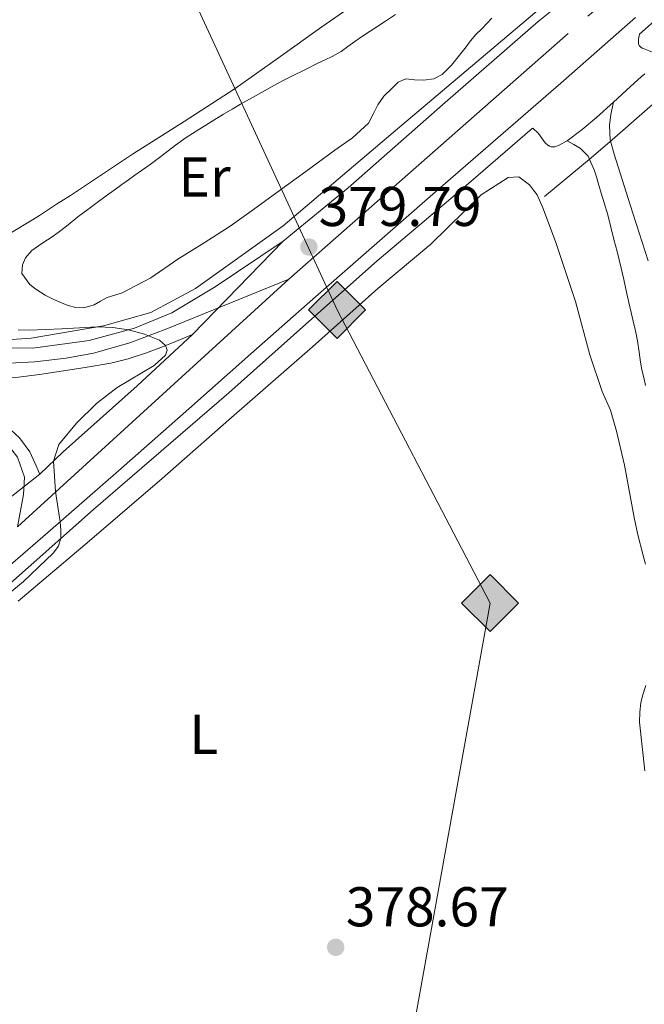
# Model space of a CAD drawing. Extents: x 594816 to 601771, y 659882 to 664605.
# Drawn here: x 601086 to 601198, y 661490 to 661666 of the extents above; entities that cross this region are included whole.
import ezdxf
from ezdxf.enums import TextEntityAlignment as Align

# ---------------------------------------------------------------- set-up
doc = ezdxf.new("R2010")
doc.units = 0
doc.header["$MEASUREMENT"] = 0
for name, pattern in [('DGN Style 2', [83.19618, 49.917708, -33.27847200000001]), ('DGN Style 3', [116.47465200000002, 83.19618000000001, -33.27847200000001]), ('DGN Style 4', [133.19708418000005, 66.55694400000002, -33.27847200000001, 0.08319618000000001, -33.27847200000001]), ('DGN Style 5', [58.23732600000001, 24.958854, -33.27847200000001])]:
    doc.linetypes.add(name, pattern=pattern)
for name, color, linetype in [('Nivel 16', 7, 'Continuous'), ('Nivel 20', 7, 'Continuous'), ('Nivel 21', 7, 'Continuous'), ('Nivel 23', 7, 'Continuous'), ('Nivel 34', 7, 'Continuous'), ('Nivel 36', 7, 'Continuous'), ('Nivel 37', 7, 'Continuous'), ('Nivel 41', 7, 'Continuous'), ('Nivel 49', 7, 'Continuous'), ('Nivel 5', 7, 'Continuous'), ('Nivel 54', 7, 'Continuous'), ('Nivel 7', 7, 'Continuous')]:
    doc.layers.add(name, color=color, linetype=linetype)
doc.styles.add('Style-arial', font='arial.shx', dxfattribs={"bigfont": 'arialbig.shx'})
doc.styles.add('Style-arialn', font='arialn.shx', dxfattribs={"bigfont": 'arialnbig.shx'})

# ---------------------------------------------------------------- blocks, each defined once
blk = doc.blocks.new('5PATER')
at = {"layer": 'Nivel 7', "linetype": 'Continuous', "lineweight": 0}
h = blk.add_hatch(color=53, dxfattribs=at)
edge = h.paths.add_edge_path()
edge.add_ellipse((0, 0), major_axis=(-1.095731442945027, -1.110710700472634), ratio=0.9994222409660316, start_angle=0, end_angle=360)
blk = doc.blocks.new('5GASO_1')
at = {"layer": 'Nivel 34', "linetype": 'Continuous', "lineweight": 0}
for color, points in [(252, [(0, -5.090000000083819), (-5.090000000083819, 0), (0, 5.090000000083819), (0.2349999998696148, 2.5), (0.2339999999385327, 2.5), (-0.3160000001080334, 2.425000000046566), (-0.7860000000800937, 2.215000000083819), (-1.175999999977648, 1.854999999981374), (-1.481000000145286, 1.350000000093132), (-1.68100000009872, 0.715000000083819), (-1.746000000042841, -0.0400000000372529), (-1.68100000009872, -0.7800000000279397), (-1.481000000145286, -1.419999999925494), (-1.165999999968335, -1.935000000055879), (-0.7560000000521541, -2.300000000046566), (-0.2660000000614673, -2.520000000018626), (0.2939999999944121, -2.59499999997206), (0.2949999999254942, -2.59499999997206)]), (252, [(0, -5.090000000083819), (0.2949999999254942, -2.59499999997206), (0.2939999999944121, -2.59499999997206), (0.7839999999850988, -2.540000000037253), (1.273999999975786, -2.369999999878928), (1.703999999910593, -2.119999999878928), (2.023999999975786, -1.830000000074506), (2.023999999975786, 0.1400000001303852), (0.2339999999385327, 0.1400000001303852), (0.2339999999385327, -0.7099999999627471), (1.268999999854714, -0.7099999999627471), (1.268999999854714, -1.330000000074506), (1.03899999987334, -1.5), (0.7789999998640269, -1.635000000009313), (0.5089999998454005, -1.71999999997206), (0.2489999998360872, -1.744999999878928), (-0.01099999994039536, -1.71999999997206), (-0.2410000001545995, -1.645000000018626), (-0.4459999999962747, -1.520000000018626), (-0.6210000000428408, -1.34499999997206), (-0.7860000000800937, -1.090000000083819), (-0.9010000000707805, -0.7749999999068677), (-0.9710000001359731, -0.409999999916181), (-0.9910000001545995, 0.01000000000931323), (-0.9710000001359731, 0.3950000000186265), (-0.9110000000800937, 0.7299999999813735), (-0.8060000000987202, 1.015000000130385), (-0.6559999999590218, 1.245000000111759), (-0.4760000000242144, 1.419999999925494), (-0.2660000000614673, 1.550000000046566), (-0.03600000008009374, 1.625), (0.2239999999292195, 1.649999999906868), (0.5489999998826534, 1.59499999997206), (0.828999999910593, 1.429999999934807), (1.043999999994412, 1.165000000037253), (1.173999999882653, 0.8000000000465661), (1.929000000003725, 0.9899999999906868), (1.848999999929219, 1.340000000083819), (1.729000000050291, 1.645000000018626), (1.574000000022352, 1.899999999906868), (1.378999999957159, 2.114999999990687), (1.143999999854714, 2.284999999916181), (0.8789999999571592, 2.40500000002794), (0.5740000000223517, 2.475000000093132), (0.2339999999385327, 2.5), (0.2349999998696148, 2.5), (0, 5.090000000083819), (5.089999999850988, 0)]), (7, [(0.2949999999254942, -2.59499999997206), (-0.2650000001303852, -2.520000000018626), (-0.7550000001210719, -2.300000000046566), (-1.165000000037253, -1.935000000055879), (-1.479999999981374, -1.419999999925494), (-1.680000000167638, -0.7800000000279397), (-1.745000000111759, -0.0400000000372529), (-1.680000000167638, 0.715000000083819), (-1.479999999981374, 1.350000000093132), (-1.175000000046566, 1.854999999981374), (-0.7850000001490116, 2.215000000083819), (-0.3149999999441206, 2.425000000046566), (0.2349999998696148, 2.5), (0.5749999999534339, 2.475000000093132), (0.8799999998882413, 2.40500000002794), (1.145000000018626, 2.284999999916181), (1.379999999888241, 2.114999999990687), (1.574999999953434, 1.899999999906868), (1.729999999981374, 1.645000000018626), (1.849999999860302, 1.340000000083819), (1.929999999934807, 0.9899999999906868), (1.175000000046566, 0.8000000000465661), (1.044999999925494, 1.165000000037253), (0.8299999998416752, 1.429999999934807), (0.5500000000465661, 1.59499999997206), (0.2249999998603016, 1.649999999906868), (-0.03500000014901161, 1.625), (-0.2650000001303852, 1.550000000046566), (-0.4750000000931323, 1.419999999925494), (-0.6550000000279397, 1.245000000111759), (-0.8050000001676381, 1.015000000130385), (-0.9100000001490116, 0.7299999999813735), (-0.9699999999720603, 0.3950000000186265), (-0.9899999999906868, 0.01000000000931323), (-0.9699999999720603, -0.409999999916181), (-0.9000000001396984, -0.7749999999068677), (-0.7850000001490116, -1.090000000083819), (-0.6200000001117587, -1.34499999997206), (-0.4450000000651926, -1.520000000018626), (-0.2399999999906868, -1.645000000018626), (-0.01000000000931323, -1.71999999997206), (0.25, -1.744999999878928), (0.5100000000093132, -1.71999999997206), (0.7800000000279397, -1.635000000009313), (1.040000000037253, -1.5), (1.270000000018626, -1.330000000074506), (1.270000000018626, -0.7099999999627471), (0.2349999998696148, -0.7099999999627471), (0.2349999998696148, 0.1400000001303852), (2.024999999906868, 0.1400000001303852), (2.024999999906868, -1.830000000074506), (1.704999999841675, -2.119999999878928), (1.274999999906868, -2.369999999878928), (0.784999999916181, -2.540000000037253)])]:
    blk.add_hatch(color=color, dxfattribs=at).paths.add_polyline_path(points)
at = {"layer": 'Nivel 34', "color": 7, "linetype": 'Continuous', "lineweight": 0}
blk.add_3dface([(0, -5.090000000083819), (5.089999999850988, 0), (0, 5.090000000083819), (-5.090000000083819, 0)], dxfattribs=at)

msp = doc.modelspace()

# ---------------------------------------------------------------- linework, layer by layer
at = {"layer": 'Nivel 16', "color": 1, "linetype": 'Continuous', "lineweight": 13, "extrusion": (-0.645689318450585, 0.7357855024204341, 0.2042180169983259), "elevation": 98722.31628765678, "flags": 128}
msp.add_lwpolyline([(-888285.9055700679, -20208.17318447231), (-888327.6284654615, -20208.17318447234), (-888356.1001692777, -20208.82696256312)], dxfattribs=at)
at = {"layer": 'Nivel 16', "color": 1, "linetype": 'Continuous', "lineweight": 13, "extrusion": (0.03072090981344432, 0.02531684919616539, 0.999207327258469), "elevation": 35597.93511198463, "flags": 128}
msp.add_lwpolyline([(128264.5682178965, -884001.2374608344), (128264.5682178964, -884012.0894129169)], dxfattribs=at)
at = {"layer": 'Nivel 20', "color": 7, "linetype": 'DGN Style 2', "lineweight": 0, "elevation": 378.581, "flags": 128}
msp.add_lwpolyline([(601188.3090000001, 661641.0360000001), (601192.517, 661644.716)], dxfattribs=at)
at = {"layer": 'Nivel 21', "color": 7, "linetype": 'Continuous', "lineweight": 13}
for points in [[(601343.592, 661809.3319999999, 377.166), (601346.1840000001, 661805.5149999999, 377.262), (601345.497, 661805, 377.277), (601304.8729999999, 661772.408, 377.453), (601267.1610000001, 661741.0320000001, 377.805), (601223.129, 661704.264, 378.253), (601188.1529999999, 661675.48, 378.541), (601153.625, 661646.28, 379.021), (601133.1610000001, 661628.888, 379.053), (601117.4809999999, 661617.6880000001, 379.309), (601109.473, 661613.416, 379.685), (601101.017, 661610.996, 379.905), (601088.065, 661608.8119999999, 380.417), (601071.5970000001, 661607.648, 381.049), (601053.6410000001, 661606.1699999999, 380.21)], [(601191.021, 661675.284, 378.861), (601178.8289999999, 661665.4480000001, 378.841), (601162.1529999999, 661650.9720000001, 379.189), (601144.825, 661635.6680000001, 379.333), (601133.1610000001, 661626.1799999999, 379.377)], [(601199.253, 661659.94, 378.409), (601197.753, 661660.54, 378.413), (601197.4210000001, 661660.6880000001, 378.413), (601197.1570000001, 661660.872, 378.413), (601196.8970000001, 661661.1640000001, 378.409), (601196.7609999999, 661661.4199999999, 378.409), (601196.737, 661661.888, 378.409), (601196.757, 661662.2960000001, 378.409), (601196.919, 661663.172, 378.676), (601202.7250000001, 661668.337, 378.617)], [(601196.2250000001, 661666.1540000001, 378.727), (601182.8729999999, 661654.4439999999, 378.829), (601171.663, 661644.7, 378.967), (601160.449, 661634.96, 379.105), (601149.4580000001, 661625.392, 379.241), (601138.4809999999, 661615.808, 379.377), (601127.389, 661605.99, 379.367), (601116.3130000001, 661596.152, 379.357), (601103.733, 661585.0719999999, 379.577), (601091.0970000001, 661574.0560000001, 379.797), (601079.8870000001, 661564.3800000001, 379.937), (601068.6769999999, 661554.7039999999, 380.077), (601051.9650000001, 661540.402, 380.236), (601050.2150000001, 661538.922, 380.225), (601044.885, 661534.108, 380.317), (601039.4709999999, 661529.2180000001, 380.409), (601039.4110000001, 661529.1640000001, 380.409), (601017.436, 661509.7779999999, 380.897), (600995.283, 661489.9110000001, 381.277), (600974.3589999999, 661471.061, 381.385)], [(601075.861, 661557.4639999999, 379.865), (601087.548, 661567.7990000001, 379.842), (601099.229, 661578.1399999999, 379.773), (601111.3300000001, 661588.6089999999, 379.589), (601123.453, 661599.0519999999, 379.405), (601136.72, 661610.855, 379.201), (601150.0050000001, 661622.6359999999, 378.997), (601158.3829999999, 661629.7250000001, 378.982), (601166.773, 661636.8, 378.989), (601177.76, 661646.2849999999, 378.879), (601177.8740000001, 661646.3859999999, 378.878), (601178.8729999999, 661645.4199999999, 378.849), (601180.033, 661643.7479999999, 378.761), (601180.541, 661643.308, 378.765), (601180.8289999999, 661643.1240000001, 378.765), (601181.1570000001, 661643.0279999999, 378.745), (601181.3970000001, 661643.0120000001, 378.689), (601181.7690000001, 661643.048, 378.689), (601182.4410000001, 661643.24, 378.713), (601183.969, 661644.128, 378.657), (601186.6769999999, 661646.131, 378.623), (601189.2609999999, 661648.2679999999, 378.581), (601192.3019999999, 661651.0390000001, 378.5), (601195.337, 661653.8160000001, 378.421), (601197.229, 661655.5560000001, 378.377), (601197.9010000001, 661656.092, 378.365)], [(601133.1610000001, 661626.1799999999, 379.377), (601121.033, 661617.98, 379.497), (601113.2409999999, 661613.3640000001, 379.609), (601106.561, 661610.568, 379.717), (601098.4410000001, 661608.3600000001, 380.205), (601088.389, 661607.0279999999, 380.589), (601080.2180000001, 661607.1340000001, 379.459), (601074.0109999999, 661606.811, 379.433), (601066.1499999999, 661606.504, 379.546), (601055.5760000001, 661606.22, 380.096), (601053.6410000001, 661606.1699999999, 380.21)], [(601089.646, 661584.4920000001, 380.39), (601088.7339999999, 661586.494, 380.396), (601087.8219999999, 661588.496, 380.402), (601086.0079999999, 661591.0009999999, 380.525), (601083.666, 661593.128, 380.69), (601080.8500000001, 661595.5959999999, 380.789), (601077.9099999999, 661597.888, 380.894), (601075.5419999999, 661599.5419999999, 380.986), (601073.1740000001, 661601.196, 381.078), (601077.0419999999, 661601.3, 381.13), (601081.1799999999, 661601.548, 381.198), (601085.318, 661601.7960000001, 381.266), (601089.604, 661602.2849999999, 381.135), (601093.8700000001, 661602.96, 380.898), (601098.102, 661603.608, 380.768), (601102.3219999999, 661604.344, 380.626), (601105.4569999999, 661605.087, 380.496), (601108.5179999999, 661606.0959999999, 380.366), (601111.31, 661607.162, 380.262), (601114.0819999999, 661608.2679999999, 380.142), (601115.53, 661608.862, 380.064), (601116.9780000001, 661609.456, 379.986)], [(601116.9780000001, 661609.456, 379.986), (601107.0460000001, 661600.3, 380.026), (601093.814, 661588.4439999999, 380.198), (601089.646, 661584.4920000001, 380.39)]]:
    msp.add_polyline3d(points, dxfattribs=at)
at = {"layer": 'Nivel 21', "color": 7, "linetype": 'DGN Style 3', "lineweight": 0}
msp.add_polyline3d([(601198.521, 661622.6200000001, 378.029), (601196.8940000001, 661627.6370000001, 378.029), (601195.273, 661632.656, 378.029), (601193.824, 661637.1799999999, 378.111), (601192.3929999999, 661641.7280000001, 378.197), (601191.7110000001, 661644.2649999999, 378.2), (601191.581, 661646.8400000001, 378.201), (601191.8360000001, 661648.844, 378.201), (601192.3019999999, 661651.0390000001, 378.201)], dxfattribs=at)
at = {"layer": 'Nivel 21', "color": 7, "linetype": 'Continuous', "lineweight": 0}
msp.add_polyline3d([(601183.969, 661644.128, 378.657), (601185.169, 661643.432, 378.539), (601186.369, 661642.736, 378.421), (601187.7450000001, 661641.3400000001, 378.437), (601188.321, 661640.1200000001, 378.437), (601188.8090000001, 661638.888, 378.437), (601189.2690000001, 661637.6440000001, 378.437), (601189.685, 661636.1640000001, 378.437), (601190.0889999999, 661634.74, 378.437), (601190.6170000001, 661633.02, 378.441), (601191.2450000001, 661630.8459999999, 378.393), (601191.8289999999, 661628.6599999999, 378.345), (601192.3770000001, 661626.47, 378.347), (601192.925, 661624.28, 378.349), (601193.297, 661622.8, 378.351), (601193.669, 661621.3200000001, 378.353), (601194.1410000001, 661619.2919999999, 378.357), (601194.625, 661617.02, 378.349), (601195.017, 661615.1680000001, 378.321), (601195.4210000001, 661613.388, 378.321), (601195.7890000001, 661611.8640000001, 378.305), (601196.2, 661610.0889999999, 378.246), (601196.557, 661608.304, 378.185), (601196.865, 661606.288, 378.121), (601197.1130000001, 661604.5279999999, 378.069), (601197.369, 661603.1440000001, 378.037), (601197.7050000001, 661601.7479999999, 378.017), (601198.017, 661600.3090000001, 377.997)], dxfattribs=at)
at = {"layer": 'Nivel 23', "color": 7, "linetype": 'DGN Style 4', "lineweight": 0, "extrusion": (0.00808255335054592, 0.007367982496907776, 0.9999401907940599), "elevation": 10112.85132839207, "flags": 128}
msp.add_lwpolyline([(601062.9226385155, 661518.4949143175), (601111.5078630752, 661562.7821164471)], dxfattribs=at)
at = {"layer": 'Nivel 23', "color": 7, "linetype": 'DGN Style 4', "lineweight": 0}
for points in [[(601134.2110000001, 661619.3360000001, 379.375), (601187.682, 661666.422, 378.79), (601237.71, 661707.788, 378.38), (601284.797, 661748.1669999999, 377.91), (601317.7309999999, 661775.044, 377.533), (601343.6610000001, 661795.6470000001, 377.446), (601379.798, 661822.862, 376.661), (601405.7280000001, 661842.2239999999, 376.066), (601451.9029999999, 661875.156, 375.682), (601507.156, 661914.4199999999, 375.075), (601560.449, 661952.449, 374.566), (601621.523, 661996.0519999999, 375.007), (601661.4199999999, 662024.544, 375.626), (601696.212, 662049.935, 376.325), (601740.6140000001, 662081.854, 376.521)], [(601059.831, 661603.28, 380.491), (601070.8489999999, 661603.855, 380.307), (601078.1259999999, 661604.139, 380.308), (601084.175, 661604.328, 380.582), (601088.7509999999, 661604.5860000001, 380.875), (601094.328, 661605.2479999999, 380.641), (601099.2490000001, 661606.1070000001, 380.459), (601105.763, 661607.99, 380.215), (601112.379, 661610.449, 379.858), (601134.2110000001, 661619.3360000001, 379.375)], [(601085.6300000001, 661575.05, 380.094), (601086.72, 661580.811, 380.301), (601086.8759999999, 661583.926, 380.433), (601085.6300000001, 661587.507, 380.491), (601083.6070000001, 661590.155, 380.596), (601080.416, 661592.9580000001, 380.714), (601075.0460000001, 661596.6950000001, 380.833), (601069.2860000001, 661600.0430000001, 380.837), (601065.3559999999, 661602.034, 380.355), (601059.831, 661603.28, 380.491)]]:
    msp.add_polyline3d(points, dxfattribs=at)
at = {"layer": 'Nivel 34', "color": 7, "linetype": 'Continuous', "lineweight": 13}
msp.add_polyline3d([(601036.587, 662280.743, 370.163), (601039.0260000001, 662242.862, 370.937), (601053.852, 662010.118, 373.296), (601065.0109999999, 661782.1340000001, 375.009), (601142.8330000001, 661613.8489999999, 378.376), (601170.2, 661561.4099999999, 377.908), (601152.94, 661465.52, 379.089), (601067.5760000001, 660992.7280000001, 383.251), (601118.8840000001, 660849.7479999999, 384.453), (601126.22, 660817.226, 384.621), (601129.256, 660795.967, 384.999), (601133.5560000001, 660739.7849999999, 385.301), (601123.69, 660732.2409999999, 385.004), (601107.9410000001, 660718.119, 384.967), (601101.3640000001, 660710.021, 384.969), (601094.851, 660701.52, 384.959), (600952.6810000001, 660438.3219999999, 387.996), (600862.7220000001, 660219.973, 390.358), (600669.7350000001, 659961.977, 392.538)], dxfattribs=at)
at = {"layer": 'Nivel 36', "color": 92, "linetype": 'Continuous', "lineweight": 0}
for points in [[(601146.314, 661668.8119999999, 376.655), (601140.0970000001, 661664.5079999999, 376.889), (601132.3630000001, 661658.967, 377.137), (601124.601, 661653.4639999999, 377.349), (601115.449, 661647.565, 377.51), (601106.2450000001, 661641.744, 377.569), (601100.685, 661638.0449999999, 377.572), (601095.121, 661634.352, 377.573), (601092.6370000001, 661632.804, 377.573), (601090.8489999999, 661631.5800000001, 377.573), (601089.585, 661630.7579999999, 377.573), (601088.3130000001, 661629.9480000001, 377.573), (601084.5930000001, 661627.6780000001, 377.673)], [(601170.4890000001, 661666.024, 378.449), (601168.7010000001, 661664.128, 378.481), (601167.663, 661663.1030000001, 378.527), (601166.7050000001, 661662.0120000001, 378.561), (601165.9310000001, 661660.9140000001, 378.567), (601163.277, 661657.648, 378.517), (601161.621, 661655.98, 378.481), (601160.1370000001, 661655.196, 378.473), (601158.3090000001, 661654.9720000001, 378.429), (601156.685, 661655.0160000001, 378.497), (601155.1329999999, 661655.176, 378.661), (601153.781, 661654.574, 378.682), (601152.601, 661653.48, 378.697), (601151.209, 661652.1030000001, 378.785), (601150.0970000001, 661650.564, 378.869), (601149.389, 661649.092, 378.889), (601148.433, 661647.2679999999, 378.801), (601145.6140000001, 661644.6499999999, 378.679), (601142.4450000001, 661642.4480000001, 378.637), (601137.236, 661638.6399999999, 378.729), (601132.021, 661634.8400000001, 378.825), (601127.878, 661631.8230000001, 378.892), (601123.7050000001, 661628.844, 378.957), (601119.054, 661625.8300000001, 379.005), (601114.325, 661622.936, 379.045), (601109.5050000001, 661619.6159999999, 379.092), (601104.4010000001, 661616.932, 379.365), (601103.0590000001, 661616.4920000001, 379.489), (601101.717, 661616.0519999999, 379.613), (601100.5249999999, 661615.408, 379.619), (601099.3330000001, 661614.764, 379.625), (601097.4850000001, 661614.2479999999, 379.625), (601096.081, 661614.3030000001, 379.623), (601094.689, 661614.6599999999, 379.621), (601093.3459999999, 661615.179, 379.621), (601092.0490000001, 661615.7720000001, 379.621), (601090.621, 661616.524, 379.621), (601088.909, 661617.56, 379.621), (601087.8530000001, 661618.392, 379.621), (601086.4410000001, 661620.3759999999, 379.621), (601086.517, 661621.932, 379.621), (601087.057, 661623.172, 379.621), (601088.209, 661624.4839999999, 379.621), (601089.9890000001, 661625.7280000001, 379.621), (601092.041, 661627.064, 379.593), (601093.382, 661628.0519999999, 379.593), (601094.693, 661629.0800000001, 379.593), (601096.429, 661630.5, 379.593), (601098.229, 661631.8360000001, 379.593), (601099.8829999999, 661633.0460000001, 379.544), (601101.537, 661634.256, 379.477), (601102.9369999999, 661635.28, 379.462), (601104.337, 661636.304, 379.445), (601105.49, 661637.142, 379.397), (601106.645, 661637.976, 379.349), (601108.0079999999, 661638.919, 379.338), (601109.3729999999, 661639.8600000001, 379.325), (601111.3130000001, 661641.3, 379.261), (601112.601, 661642.31, 379.201), (601113.8929999999, 661643.3160000001, 379.141), (601115.8489999999, 661644.6799999999, 379.073), (601118.0689999999, 661646.1200000001, 379.053), (601120.2919999999, 661647.51, 379.065), (601122.5290000001, 661648.8759999999, 379.073), (601124.033, 661649.771, 379.028), (601125.5490000001, 661650.6440000001, 378.985), (601127.686, 661651.8330000001, 378.981), (601129.825, 661653.02, 378.981), (601132.0490000001, 661654.284, 378.985), (601133.4340000001, 661655.037, 378.989), (601134.837, 661655.756, 378.985), (601137.0530000001, 661656.8119999999, 378.869), (601139.3970000001, 661657.996, 378.729), (601140.675, 661658.602, 378.69), (601141.9569999999, 661659.2039999999, 378.669), (601143.565, 661660.108, 378.645), (601144.7790000001, 661661.003, 378.624), (601145.9890000001, 661661.8999999999, 378.613), (601147.361, 661662.8130000001, 378.613), (601148.737, 661663.72, 378.613), (601150.1300000001, 661664.618, 378.613), (601151.517, 661665.524, 378.613), (601153.2590000001, 661666.7220000001, 378.613)], [(601198.041, 661568.3600000001, 377.793), (601197.541, 661570.1440000001, 377.793), (601196.649, 661573.6440000001, 377.805), (601195.997, 661576.712, 377.785), (601194.229, 661586.0760000001, 377.777), (601192.841, 661592.1599999999, 377.713), (601191.729, 661595.936, 377.705), (601190.237, 661599.2320000001, 377.693), (601188.033, 661605.844, 377.649), (601185.4890000001, 661615.3600000001, 377.653), (601181.9210000001, 661626.084, 377.585), (601179.621, 661632.1000000001, 377.457), (601178.6570000001, 661634.4240000001, 377.457), (601177.997, 661635.2919999999, 377.453), (601177.253, 661636.26, 377.453), (601175.369, 661637.656, 377.453), (601173.4410000001, 661637.564, 377.425), (601168.6170000001, 661634.46, 377.441), (601159.6329999999, 661625.6359999999, 377.477), (601150.149, 661617.7039999999, 377.469), (601138.4210000001, 661607.256, 377.673), (601123.913, 661594.6200000001, 377.677), (601111.0730000001, 661583.308, 377.789), (601097.729, 661571.892, 378.153), (601085.757, 661561.7520000001, 378.517)], [(601197.8770000001, 661531.396, 378.265), (601196.9169999999, 661540.128, 378.121), (601197.0090000001, 661541.912, 378.121), (601197.193, 661543.5519999999, 378.029), (601197.4650000001, 661544.844, 377.969), (601198.0530000001, 661546.676, 377.925)]]:
    msp.add_polyline3d(points, dxfattribs=at)
at = {"layer": 'Nivel 49', "color": 7, "linetype": 'DGN Style 5', "lineweight": 0, "extrusion": (0.01819129931899896, 0.01879943705190253, 0.999657770337238), "elevation": 23752.84015106495, "flags": 128}
msp.add_lwpolyline([(28091.61623892467, -893149.204545171), (28091.61623892491, -893172.4844194399)], dxfattribs=at)
at = {"layer": 'Nivel 49', "color": 7, "linetype": 'DGN Style 5', "lineweight": 0, "extrusion": (0.006448779647690066, 0.005084209444461531, 0.9999662814592202), "elevation": 7620.305971901984, "flags": 128}
msp.add_lwpolyline([(601068.5734933878, 661549.4740812574), (601074.6937788548, 661554.2991436198)], dxfattribs=at)
at = {"layer": 'Nivel 5', "color": 30, "linetype": 'Continuous', "lineweight": 0, "elevation": 379.9999999999999, "flags": 128}
msp.add_lwpolyline([(601081.0619999999, 661560.615), (601086.69, 661565.283), (601092.05, 661570.331), (601092.993, 661571.575), (601093.425, 661573.0009999999), (601093.395, 661574.48), (601093.281, 661575.96), (601092.469, 661581.3940000001), (601092.084, 661586.8030000001), (601093.047, 661589.754), (601096.226, 661593.568), (601099.794, 661597.087), (601103.5020000001, 661599.959), (601110.111, 661603.9299999999), (601112.1089999999, 661605.763), (601112.422, 661606.642), (601112.1410000001, 661607.494), (601111.0279999999, 661608.4240000001), (601108.389, 661609.5390000001), (601105.49, 661610.277), (601102.6939999999, 661610.7139999999), (601099.8940000001, 661610.807), (601096.7280000001, 661610.6529999999), (601093.5619999999, 661610.4990000001), (601090.656, 661610.3659999999), (601087.75, 661610.2390000001), (601085.7660000001, 661610.2849999999)], dxfattribs=at)
at = {"layer": 'Nivel 54', "color": 9, "linetype": 'Continuous', "lineweight": 0}
for points in [[(601191.021, 661675.284, 378.861), (601178.8289999999, 661665.4480000001, 378.841), (601162.1529999999, 661650.9720000001, 379.189), (601144.825, 661635.6680000001, 379.333), (601133.1610000001, 661626.1799999999, 379.377), (601116.9780000001, 661609.456, 379.986), (601107.0460000001, 661600.3, 380.026), (601093.814, 661588.4439999999, 380.198), (601089.646, 661584.4920000001, 380.39), (601083.5260000001, 661579.6669999999, 380.454), (601082.3260000001, 661578.9029999999, 380.466), (601077.0220000001, 661573.9199999999, 380.402), (601073.878, 661571.1840000001, 380.402), (601070.4979999999, 661568.388, 380.33), (601058.3, 661555.881, 380.397), (601055.486, 661553.0700000001, 380.359), (601052.673, 661550.26, 380.321), (601049.1950000001, 661547.1680000001, 380.247), (601045.6370000001, 661544.1599999999, 380.225), (601040.223, 661539.27, 380.317), (601034.8090000001, 661534.3800000001, 380.409), (601012.8130000001, 661514.976, 380.897), (600990.6329999999, 661495.084, 381.277), (600969.649, 661476.1799999999, 381.385)], [(600974.3589999999, 661471.061, 381.385), (600995.283, 661489.9110000001, 381.277), (601017.436, 661509.7779999999, 380.897), (601039.4110000001, 661529.1640000001, 380.409), (601039.4709999999, 661529.2180000001, 380.409), (601044.885, 661534.108, 380.317), (601050.2150000001, 661538.922, 380.225), (601051.9650000001, 661540.402, 380.236), (601068.6769999999, 661554.7039999999, 380.077), (601079.8870000001, 661564.3800000001, 379.937), (601091.0970000001, 661574.0560000001, 379.797), (601103.733, 661585.0719999999, 379.577), (601116.3130000001, 661596.152, 379.357), (601127.389, 661605.99, 379.367), (601138.4809999999, 661615.808, 379.377), (601149.4580000001, 661625.392, 379.241), (601160.449, 661634.96, 379.105), (601171.663, 661644.7, 378.967), (601182.8729999999, 661654.4439999999, 378.829), (601196.2250000001, 661666.1540000001, 378.727)], [(601085.318, 661601.7960000001, 381.266), (601089.604, 661602.2849999999, 381.135), (601093.8700000001, 661602.96, 380.898), (601098.102, 661603.608, 380.768), (601102.3219999999, 661604.344, 380.626), (601105.4569999999, 661605.087, 380.496), (601108.5179999999, 661606.0959999999, 380.366), (601111.31, 661607.162, 380.262), (601114.0819999999, 661608.2679999999, 380.142), (601115.53, 661608.862, 380.064), (601116.9780000001, 661609.456, 379.986), (601133.1610000001, 661626.1799999999, 379.377), (601121.033, 661617.98, 379.497), (601113.2409999999, 661613.3640000001, 379.609), (601106.561, 661610.568, 379.717), (601098.4410000001, 661608.3600000001, 380.205), (601088.389, 661607.0279999999, 380.589), (601080.2180000001, 661607.1340000001, 379.459)], [(601083.5260000001, 661579.6669999999, 380.454), (601089.646, 661584.4920000001, 380.39), (601088.7339999999, 661586.494, 380.396), (601087.8219999999, 661588.496, 380.402), (601086.0079999999, 661591.0009999999, 380.525)]]:
    msp.add_polyline3d(points, dxfattribs=at)

# ---------------------------------------------------------------- block references
at = {"layer": 'Nivel 34', "color": 252, "linetype": 'Continuous', "lineweight": 0}
for p in [(601142.8330000001, 661613.8489999999, 378.376), (601170.2, 661561.4099999999, 377.908)]:
    msp.add_blockref('5GASO_1', p, dxfattribs=at)
at = {"layer": 'Nivel 7', "color": 53, "linetype": 'Continuous', "lineweight": 0}
for p in [(601137.7820000001, 661625.115, 379.792), (601142.5819999999, 661499.835, 378.672)]:
    msp.add_blockref('5PATER', p, dxfattribs=at)

# ---------------------------------------------------------------- texts
at = {"layer": 'Nivel 37', "color": 92, "linetype": 'Continuous', "lineweight": 0, "style": 'Style-arialn'}
for s, p in [('Er', (601119.1208385227, 661637.6330009999, 379.028)), ('L', (601118.9841597835, 661537.9200009999, 378.396))]:
    msp.add_text(s, height=7.000002, dxfattribs=at).set_placement(p, align=Align.MIDDLE_CENTER)
at = {"layer": 'Nivel 41', "color": 7, "linetype": 'Continuous', "lineweight": 0, "style": 'Style-arial'}
for s, p in [('379.79', (601139.5179999999, 661628.865, 379.792)), ('378.67', (601144.3840000001, 661503.585, 378.672))]:
    msp.add_text(s, height=7.000002, dxfattribs=at).set_placement(p)

doc.saveas('drawing.dxf')
